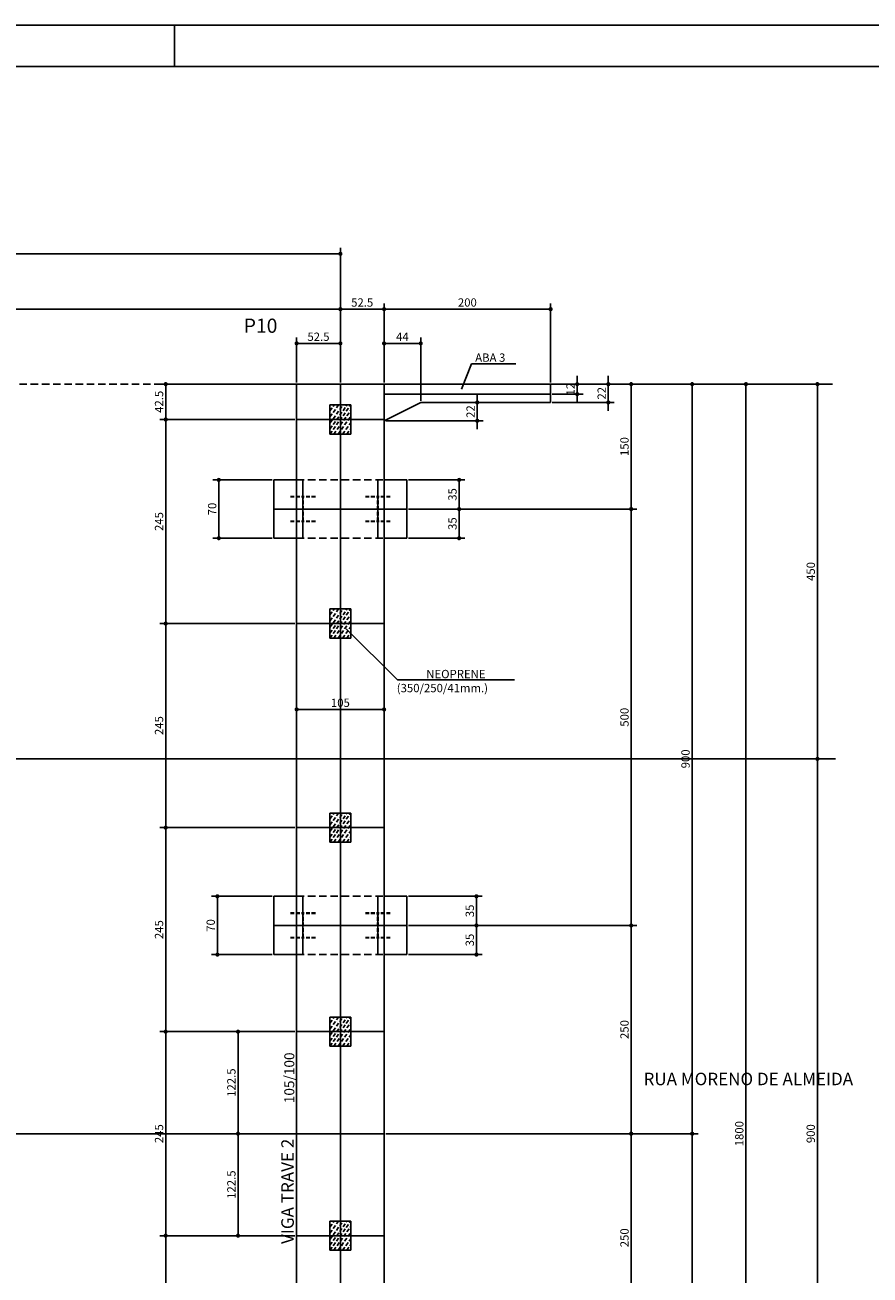
# Model space of a CAD drawing. Units: metres. Extents: x 2810 to 19016, y 0 to 2970.
# Drawn here: x 16061 to 17076, y 1469 to 2970 of the extents above; entities that cross this region are included whole.
import ezdxf

# ---------------------------------------------------------------- set-up
doc = ezdxf.new("R2010")
doc.units = ezdxf.units.M
doc.header["$LTSCALE"] = 18
doc.header["$MEASUREMENT"] = 0
doc.linetypes.add('DASHED', pattern=[0.75, 0.5, -0.25])
doc.linetypes.add('DASHED2', pattern=[0.375, 0.25, -0.125])
doc.layers.get('Defpoints').update_dxf_attribs({"color": 255})
for name, color, linetype in [('001', 113, 'Continuous'), ('01', 9, 'Continuous'), ('02', 161, 'Continuous'), ('03', 7, 'Continuous'), ('04', 32, 'Continuous'), ('BDIM', 12, 'Continuous'), ('FORMATO', 255, 'Continuous'), ('TEXTO', 2, 'Continuous')]:
    doc.layers.add(name, color=color, linetype=linetype)
doc.styles.add('ROMANS', font='romans.shx')
doc.styles.add('TITULO', font='ARIAL.TTF')
doc.dimstyles.new('COTA50', dxfattribs={"dimtxt": 10, "dimasz": 5, "dimexe": 7, "dimexo": 2, "dimgap": 3, "dimtad": 1, "dimdec": 1, "dimzin": 12, "dimdsep": 46, "dimtxsty": 'ROMANS', "dimblk1": 'DOT', "dimblk2": 'DOT', "dimsah": 1, "dimcen": 0, "dimdle": 7, "dimclrd": 12, "dimclre": 12, "dimclrt": 7, "dimadec": 1, "dimazin": 0, "dimtfac": 1, "dimtdec": 1, "dimtix": 1, "dimtmove": 2, "dimatfit": 3, "dimfxl": 0, "dimtolj": 1, "dimtzin": 12, "dimarcsym": 0})

# ---------------------------------------------------------------- blocks, each defined once
blk = doc.blocks.new('_DOT')
at = {"color": 12, "linetype": 'ByBlock'}
blk.add_line((-0.5, 0), (-1, 0), dxfattribs=at)
at = {"color": 12, "linetype": 'ByBlock', "const_width": 0.5}
blk.add_lwpolyline([(-0.25, 0, 1), (0.25, 0, 1)], format="xyb", close=True, dxfattribs=at)
blk = doc.blocks.new('*D14')
at = {"layer": 'BDIM', "color": 12, "linetype": 'Continuous', "lineweight": -2}
for p, q in [((15440.1, 2540.8), (15440.1, 2635.8)), ((15445.1, 2628.8), (16435.1, 2628.8)), ((16440.1, 2540.8), (16440.1, 2635.8))]:
    blk.add_line(p, q, dxfattribs=at)
at = {"layer": 'Defpoints', "color": 0, "linetype": 'Continuous'}
for p in [(16440.1, 2628.8), (15440.1, 2538.8), (16440.1, 2538.8)]:
    blk.add_point(p, dxfattribs=at)
at = {"layer": 'BDIM', "color": 12, "linetype": 'Continuous', "lineweight": -2, "xscale": 5, "yscale": 5, "zscale": 5, "rotation": 180}
blk.add_blockref('_DOT', (15440.1, 2628.8), dxfattribs=at)
at = {"layer": 'BDIM', "color": 12, "linetype": 'Continuous', "lineweight": -2, "xscale": 5, "yscale": 5, "zscale": 5}
blk.add_blockref('_DOT', (16440.1, 2628.8), dxfattribs=at)
at = {"layer": 'BDIM', "color": 7, "linetype": 'Continuous', "insert": (15940.1, 2636.8), "char_height": 10, "attachment_point": 5, "style": 'ROMANS'}
blk.add_mtext('\\A1;1000', dxfattribs=at)
blk = doc.blocks.new('*D15')
at = {"layer": 'BDIM', "color": 12, "linetype": 'Continuous', "lineweight": -2}
for p, q in [((14440.1, 2542.8), (14440.1, 2702.3)), ((16440.1, 2542.8), (16440.1, 2702.3)), ((14445.1, 2695.3), (16435.1, 2695.3))]:
    blk.add_line(p, q, dxfattribs=at)
at = {"layer": 'Defpoints', "color": 0, "linetype": 'Continuous'}
for p in [(16440.1, 2695.3), (14440.1, 2540.8), (16440.1, 2540.8)]:
    blk.add_point(p, dxfattribs=at)
at = {"layer": 'BDIM', "color": 12, "linetype": 'Continuous', "lineweight": -2, "xscale": 5, "yscale": 5, "zscale": 5, "rotation": 180}
blk.add_blockref('_DOT', (14440.1, 2695.3), dxfattribs=at)
at = {"layer": 'BDIM', "color": 12, "linetype": 'Continuous', "lineweight": -2, "xscale": 5, "yscale": 5, "zscale": 5}
blk.add_blockref('_DOT', (16440.1, 2695.3), dxfattribs=at)
at = {"layer": 'BDIM', "color": 7, "linetype": 'Continuous', "insert": (15440.1, 2703.3), "char_height": 10, "attachment_point": 5, "style": 'ROMANS'}
blk.add_mtext('\\A1;2000', dxfattribs=at)
blk = doc.blocks.new('*D19')
at = {"layer": 'BDIM', "color": 12, "linetype": 'Continuous', "lineweight": -2}
for p, q in [((16694.6, 2538.8), (16796.3, 2538.8)), ((16789.3, 2533.8), (16789.3, 2393.8)), ((16522.1, 2388.8), (16796.3, 2388.8))]:
    blk.add_line(p, q, dxfattribs=at)
at = {"layer": 'Defpoints', "color": 0, "linetype": 'Continuous'}
for p in [(16692.6, 2538.8), (16520.1, 2388.8), (16789.3, 2388.8)]:
    blk.add_point(p, dxfattribs=at)
at = {"layer": 'BDIM', "color": 12, "linetype": 'Continuous', "lineweight": -2, "xscale": 5, "yscale": 5, "zscale": 5}
for p, rotation in [((16789.3, 2538.8), 90), ((16789.3, 2388.8), 270)]:
    blk.add_blockref('_DOT', p, dxfattribs=dict(at, rotation=rotation))
at = {"layer": 'BDIM', "color": 7, "linetype": 'Continuous', "insert": (16781.3, 2463.8), "char_height": 10, "attachment_point": 5, "rotation": 90, "style": 'ROMANS'}
blk.add_mtext('\\A1;150', dxfattribs=at)
blk = doc.blocks.new('*D20')
at = {"layer": 'BDIM', "color": 12, "linetype": 'Continuous', "lineweight": -2}
for p, q in [((16522.1, 2388.8), (16796.3, 2388.8)), ((16789.3, 2383.8), (16789.3, 1893.8)), ((16522.1, 1888.8), (16796.3, 1888.8))]:
    blk.add_line(p, q, dxfattribs=at)
at = {"layer": 'Defpoints', "color": 0, "linetype": 'Continuous'}
for p in [(16520.1, 2388.8), (16520.1, 1888.8), (16789.3, 1888.8)]:
    blk.add_point(p, dxfattribs=at)
at = {"layer": 'BDIM', "color": 12, "linetype": 'Continuous', "lineweight": -2, "xscale": 5, "yscale": 5, "zscale": 5}
for p, rotation in [((16789.3, 2388.8), 90), ((16789.3, 1888.8), 270)]:
    blk.add_blockref('_DOT', p, dxfattribs=dict(at, rotation=rotation))
at = {"layer": 'BDIM', "color": 7, "linetype": 'Continuous', "insert": (16781.3, 2138.8), "char_height": 10, "attachment_point": 5, "rotation": 90, "style": 'ROMANS'}
blk.add_mtext('\\A1;500', dxfattribs=at)
blk = doc.blocks.new('*D21')
at = {"layer": 'BDIM', "color": 12, "linetype": 'Continuous', "lineweight": -2}
for p, q in [((16522.1, 1888.8), (16796.3, 1888.8)), ((16789.3, 1883.8), (16789.3, 1643.8)), ((16494.6, 1638.8), (16796.3, 1638.8))]:
    blk.add_line(p, q, dxfattribs=at)
at = {"layer": 'Defpoints', "color": 0, "linetype": 'Continuous'}
for p in [(16520.1, 1888.8), (16492.6, 1638.8), (16789.3, 1638.8)]:
    blk.add_point(p, dxfattribs=at)
at = {"layer": 'BDIM', "color": 12, "linetype": 'Continuous', "lineweight": -2, "xscale": 5, "yscale": 5, "zscale": 5}
for p, rotation in [((16789.3, 1888.8), 90), ((16789.3, 1638.8), 270)]:
    blk.add_blockref('_DOT', p, dxfattribs=dict(at, rotation=rotation))
at = {"layer": 'BDIM', "color": 7, "linetype": 'Continuous', "insert": (16781.3, 1763.8), "char_height": 10, "attachment_point": 5, "rotation": 90, "style": 'ROMANS'}
blk.add_mtext('\\A1;250', dxfattribs=at)
blk = doc.blocks.new('*D22')
at = {"layer": 'BDIM', "color": 12, "linetype": 'Continuous', "lineweight": -2}
for p, q in [((16494.6, 1638.8), (16796.3, 1638.8)), ((16789.3, 1633.8), (16789.3, 1393.8)), ((16522.1, 1388.8), (16796.3, 1388.8))]:
    blk.add_line(p, q, dxfattribs=at)
at = {"layer": 'Defpoints', "color": 0, "linetype": 'Continuous'}
for p in [(16492.6, 1638.8), (16520.1, 1388.8), (16789.3, 1388.8)]:
    blk.add_point(p, dxfattribs=at)
at = {"layer": 'BDIM', "color": 12, "linetype": 'Continuous', "lineweight": -2, "xscale": 5, "yscale": 5, "zscale": 5}
for p, rotation in [((16789.3, 1638.8), 90), ((16789.3, 1388.8), 270)]:
    blk.add_blockref('_DOT', p, dxfattribs=dict(at, rotation=rotation))
at = {"layer": 'BDIM', "color": 7, "linetype": 'Continuous', "insert": (16781.3, 1513.8), "char_height": 10, "attachment_point": 5, "rotation": 90, "style": 'ROMANS'}
blk.add_mtext('\\A1;250', dxfattribs=at)
blk = doc.blocks.new('*D64')
at = {"layer": 'BDIM', "color": 12, "linetype": 'Continuous', "lineweight": -2}
for p, q in [((16524.1, 2388.8), (16589.7, 2388.8)), ((16582.7, 2358.8), (16582.7, 2383.8)), ((16522.1, 2353.8), (16589.7, 2353.8))]:
    blk.add_line(p, q, dxfattribs=at)
at = {"layer": 'Defpoints', "color": 0, "linetype": 'Continuous'}
for p in [(16522.1, 2388.8), (16582.7, 2388.8), (16520.1, 2353.8)]:
    blk.add_point(p, dxfattribs=at)
at = {"layer": 'BDIM', "color": 12, "linetype": 'Continuous', "lineweight": -2, "xscale": 5, "yscale": 5, "zscale": 5}
for p, rotation in [((16582.7, 2388.8), 90), ((16582.7, 2353.8), 270)]:
    blk.add_blockref('_DOT', p, dxfattribs=dict(at, rotation=rotation))
at = {"layer": 'BDIM', "color": 7, "linetype": 'Continuous', "insert": (16574.7, 2371.3), "char_height": 10, "attachment_point": 5, "rotation": 90, "style": 'ROMANS'}
blk.add_mtext('\\A1;35', dxfattribs=at)
blk = doc.blocks.new('*D65')
at = {"layer": 'BDIM', "color": 12, "linetype": 'Continuous', "lineweight": -2}
for p, q in [((16522.1, 2423.8), (16589.7, 2423.8)), ((16582.7, 2393.8), (16582.7, 2418.8)), ((16524.1, 2388.8), (16589.7, 2388.8))]:
    blk.add_line(p, q, dxfattribs=at)
at = {"layer": 'Defpoints', "color": 0, "linetype": 'Continuous'}
for p in [(16520.1, 2423.8), (16582.7, 2423.8), (16522.1, 2388.8)]:
    blk.add_point(p, dxfattribs=at)
at = {"layer": 'BDIM', "color": 12, "linetype": 'Continuous', "lineweight": -2, "xscale": 5, "yscale": 5, "zscale": 5}
for p, rotation in [((16582.7, 2423.8), 90), ((16582.7, 2388.8), 270)]:
    blk.add_blockref('_DOT', p, dxfattribs=dict(at, rotation=rotation))
at = {"layer": 'BDIM', "color": 7, "linetype": 'Continuous', "insert": (16574.7, 2406.3), "char_height": 10, "attachment_point": 5, "rotation": 90, "style": 'ROMANS'}
blk.add_mtext('\\A1;35', dxfattribs=at)
blk = doc.blocks.new('*D66')
at = {"layer": 'BDIM', "color": 12, "linetype": 'Continuous', "lineweight": -2}
for p, q in [((16358.1, 2423.8), (16287.1, 2423.8)), ((16294.1, 2418.8), (16294.1, 2358.8)), ((16358.1, 2353.8), (16287.1, 2353.8))]:
    blk.add_line(p, q, dxfattribs=at)
at = {"layer": 'Defpoints', "color": 0, "linetype": 'Continuous'}
for p in [(16360.1, 2423.8), (16294.1, 2353.8), (16360.1, 2353.8)]:
    blk.add_point(p, dxfattribs=at)
at = {"layer": 'BDIM', "color": 12, "linetype": 'Continuous', "lineweight": -2, "xscale": 5, "yscale": 5, "zscale": 5}
for p, rotation in [((16294.1, 2423.8), 90), ((16294.1, 2353.8), 270)]:
    blk.add_blockref('_DOT', p, dxfattribs=dict(at, rotation=rotation))
at = {"layer": 'BDIM', "color": 7, "linetype": 'Continuous', "insert": (16286.1, 2388.8), "char_height": 10, "attachment_point": 5, "rotation": 90, "style": 'ROMANS'}
blk.add_mtext('\\A1;70', dxfattribs=at)
blk = doc.blocks.new('*D67')
at = {"layer": 'BDIM', "color": 12, "linetype": 'Continuous', "lineweight": -2}
for p, q in [((16524.1, 1888.8), (16610.5, 1888.8)), ((16603.5, 1858.8), (16603.5, 1883.8)), ((16522.1, 1853.8), (16610.5, 1853.8))]:
    blk.add_line(p, q, dxfattribs=at)
at = {"layer": 'Defpoints', "color": 0, "linetype": 'Continuous'}
for p in [(16522.1, 1888.8), (16603.5, 1888.8), (16520.1, 1853.8)]:
    blk.add_point(p, dxfattribs=at)
at = {"layer": 'BDIM', "color": 12, "linetype": 'Continuous', "lineweight": -2, "xscale": 5, "yscale": 5, "zscale": 5}
for p, rotation in [((16603.5, 1888.8), 90), ((16603.5, 1853.8), 270)]:
    blk.add_blockref('_DOT', p, dxfattribs=dict(at, rotation=rotation))
at = {"layer": 'BDIM', "color": 7, "linetype": 'Continuous', "insert": (16595.5, 1871.3), "char_height": 10, "attachment_point": 5, "rotation": 90, "style": 'ROMANS'}
blk.add_mtext('\\A1;35', dxfattribs=at)
blk = doc.blocks.new('*D68')
at = {"layer": 'BDIM', "color": 12, "linetype": 'Continuous', "lineweight": -2}
for p, q in [((16522.1, 1923.8), (16610.5, 1923.8)), ((16603.5, 1893.8), (16603.5, 1918.8)), ((16524.1, 1888.8), (16610.5, 1888.8))]:
    blk.add_line(p, q, dxfattribs=at)
at = {"layer": 'Defpoints', "color": 0, "linetype": 'Continuous'}
for p in [(16520.1, 1923.8), (16603.5, 1923.8), (16522.1, 1888.8)]:
    blk.add_point(p, dxfattribs=at)
at = {"layer": 'BDIM', "color": 12, "linetype": 'Continuous', "lineweight": -2, "xscale": 5, "yscale": 5, "zscale": 5}
for p, rotation in [((16603.5, 1923.8), 90), ((16603.5, 1888.8), 270)]:
    blk.add_blockref('_DOT', p, dxfattribs=dict(at, rotation=rotation))
at = {"layer": 'BDIM', "color": 7, "linetype": 'Continuous', "insert": (16595.5, 1906.3), "char_height": 10, "attachment_point": 5, "rotation": 90, "style": 'ROMANS'}
blk.add_mtext('\\A1;35', dxfattribs=at)
blk = doc.blocks.new('*D69')
at = {"layer": 'BDIM', "color": 12, "linetype": 'Continuous', "lineweight": -2}
for p, q in [((16358.1, 1923.8), (16285.4, 1923.8)), ((16292.4, 1918.8), (16292.4, 1858.8)), ((16358.1, 1853.8), (16285.4, 1853.8))]:
    blk.add_line(p, q, dxfattribs=at)
at = {"layer": 'Defpoints', "color": 0, "linetype": 'Continuous'}
for p in [(16360.1, 1923.8), (16292.4, 1853.8), (16360.1, 1853.8)]:
    blk.add_point(p, dxfattribs=at)
at = {"layer": 'BDIM', "color": 12, "linetype": 'Continuous', "lineweight": -2, "xscale": 5, "yscale": 5, "zscale": 5}
for p, rotation in [((16292.4, 1923.8), 90), ((16292.4, 1853.8), 270)]:
    blk.add_blockref('_DOT', p, dxfattribs=dict(at, rotation=rotation))
at = {"layer": 'BDIM', "color": 7, "linetype": 'Continuous', "insert": (16284.4, 1888.8), "char_height": 10, "attachment_point": 5, "rotation": 90, "style": 'ROMANS'}
blk.add_mtext('\\A1;70', dxfattribs=at)
blk = doc.blocks.new('*D76')
at = {"layer": 'BDIM', "color": 12, "linetype": 'Continuous', "lineweight": -2}
for p, q in [((16696.6, 2538.8), (16869.6, 2538.8)), ((16862.6, 2533.8), (16862.6, 1643.8)), ((16496.6, 1638.8), (16869.6, 1638.8))]:
    blk.add_line(p, q, dxfattribs=at)
at = {"layer": 'Defpoints', "color": 0, "linetype": 'Continuous'}
for p in [(16694.6, 2538.8), (16494.6, 1638.8), (16862.6, 1638.8)]:
    blk.add_point(p, dxfattribs=at)
at = {"layer": 'BDIM', "color": 12, "linetype": 'Continuous', "lineweight": -2, "xscale": 5, "yscale": 5, "zscale": 5}
for p, rotation in [((16862.6, 2538.8), 90), ((16862.6, 1638.8), 270)]:
    blk.add_blockref('_DOT', p, dxfattribs=dict(at, rotation=rotation))
at = {"layer": 'BDIM', "color": 7, "linetype": 'Continuous', "insert": (16854.6, 2088.8), "char_height": 10, "attachment_point": 5, "rotation": 90, "style": 'ROMANS'}
blk.add_mtext('\\A1;900', dxfattribs=at)
blk = doc.blocks.new('*D77')
at = {"layer": 'BDIM', "color": 12, "linetype": 'Continuous', "lineweight": -2}
for p, q in [((16496.6, 1638.8), (16869.6, 1638.8)), ((16862.6, 1633.8), (16862.6, 743.8)), ((16696.6, 738.8), (16869.6, 738.8))]:
    blk.add_line(p, q, dxfattribs=at)
at = {"layer": 'Defpoints', "color": 0, "linetype": 'Continuous'}
for p in [(16494.6, 1638.8), (16694.6, 738.8), (16862.6, 738.8)]:
    blk.add_point(p, dxfattribs=at)
at = {"layer": 'BDIM', "color": 12, "linetype": 'Continuous', "lineweight": -2, "xscale": 5, "yscale": 5, "zscale": 5}
for p, rotation in [((16862.6, 1638.8), 90), ((16862.6, 738.8), 270)]:
    blk.add_blockref('_DOT', p, dxfattribs=dict(at, rotation=rotation))
at = {"layer": 'BDIM', "color": 7, "linetype": 'Continuous', "insert": (16854.6, 1188.8), "char_height": 10, "attachment_point": 5, "rotation": 90, "style": 'ROMANS'}
blk.add_mtext('\\A1;900', dxfattribs=at)
blk = doc.blocks.new('*D78')
at = {"layer": 'BDIM', "color": 12, "linetype": 'Continuous', "lineweight": -2}
for p, q in [((16871.6, 2538.8), (16934.2, 2538.8)), ((16927.2, 2533.8), (16927.2, 743.8)), ((16871.6, 738.8), (16934.2, 738.8))]:
    blk.add_line(p, q, dxfattribs=at)
at = {"layer": 'Defpoints', "color": 0, "linetype": 'Continuous'}
for p in [(16869.6, 2538.8), (16869.6, 738.8), (16927.2, 738.8)]:
    blk.add_point(p, dxfattribs=at)
at = {"layer": 'BDIM', "color": 12, "linetype": 'Continuous', "lineweight": -2, "xscale": 5, "yscale": 5, "zscale": 5}
for p, rotation in [((16927.2, 2538.8), 90), ((16927.2, 738.8), 270)]:
    blk.add_blockref('_DOT', p, dxfattribs=dict(at, rotation=rotation))
at = {"layer": 'BDIM', "color": 7, "linetype": 'Continuous', "insert": (16919.2, 1638.8), "char_height": 10, "attachment_point": 5, "rotation": 90, "style": 'ROMANS'}
blk.add_mtext('\\A1;1800', dxfattribs=at)
blk = doc.blocks.new('*D79')
at = {"layer": 'BDIM', "color": 12, "linetype": 'Continuous', "lineweight": -2}
for p, q in [((17029, 2538.8), (17006, 2538.8)), ((17013, 2533.8), (17013, 2093.8)), ((17032.6, 2088.8), (17006, 2088.8))]:
    blk.add_line(p, q, dxfattribs=at)
at = {"layer": 'Defpoints', "color": 0, "linetype": 'Continuous'}
for p in [(17031, 2538.8), (17013, 2088.8), (17034.6, 2088.8)]:
    blk.add_point(p, dxfattribs=at)
at = {"layer": 'BDIM', "color": 12, "linetype": 'Continuous', "lineweight": -2, "xscale": 5, "yscale": 5, "zscale": 5}
for p, rotation in [((17013, 2538.8), 90), ((17013, 2088.8), 270)]:
    blk.add_blockref('_DOT', p, dxfattribs=dict(at, rotation=rotation))
at = {"layer": 'BDIM', "color": 7, "linetype": 'Continuous', "insert": (17005, 2313.8), "char_height": 10, "attachment_point": 5, "rotation": 90, "style": 'ROMANS'}
blk.add_mtext('\\A1;450', dxfattribs=at)
blk = doc.blocks.new('*D80')
at = {"layer": 'BDIM', "color": 12, "linetype": 'Continuous', "lineweight": -2}
for p, q in [((17032.6, 2088.8), (17006, 2088.8)), ((17013, 2083.8), (17013, 1193.8)), ((17032.6, 1188.8), (17006, 1188.8))]:
    blk.add_line(p, q, dxfattribs=at)
at = {"layer": 'Defpoints', "color": 0, "linetype": 'Continuous'}
for p in [(17034.6, 2088.8), (17013, 1188.8), (17034.6, 1188.8)]:
    blk.add_point(p, dxfattribs=at)
at = {"layer": 'BDIM', "color": 12, "linetype": 'Continuous', "lineweight": -2, "xscale": 5, "yscale": 5, "zscale": 5}
for p, rotation in [((17013, 2088.8), 90), ((17013, 1188.8), 270)]:
    blk.add_blockref('_DOT', p, dxfattribs=dict(at, rotation=rotation))
at = {"layer": 'BDIM', "color": 7, "linetype": 'Continuous', "insert": (17005, 1638.8), "char_height": 10, "attachment_point": 5, "rotation": 90, "style": 'ROMANS'}
blk.add_mtext('\\A1;900', dxfattribs=at)
blk = doc.blocks.new('*D82')
at = {"layer": 'BDIM', "color": 12, "linetype": 'Continuous', "lineweight": -2}
for p, q in [((16492.6, 2540.8), (16492.6, 2635.8)), ((16687.6, 2628.8), (16497.6, 2628.8)), ((16692.6, 2540.8), (16692.6, 2635.8))]:
    blk.add_line(p, q, dxfattribs=at)
at = {"layer": 'Defpoints', "color": 0, "linetype": 'Continuous'}
for p in [(16492.6, 2628.8), (16492.6, 2538.8), (16692.6, 2538.8)]:
    blk.add_point(p, dxfattribs=at)
at = {"layer": 'BDIM', "color": 12, "linetype": 'Continuous', "lineweight": -2, "xscale": 5, "yscale": 5, "zscale": 5, "rotation": 180}
blk.add_blockref('_DOT', (16492.6, 2628.8), dxfattribs=at)
at = {"layer": 'BDIM', "color": 12, "linetype": 'Continuous', "lineweight": -2, "xscale": 5, "yscale": 5, "zscale": 5}
blk.add_blockref('_DOT', (16692.6, 2628.8), dxfattribs=at)
at = {"layer": 'BDIM', "color": 7, "linetype": 'Continuous', "insert": (16592.6, 2636.8), "char_height": 10, "attachment_point": 5, "style": 'ROMANS'}
blk.add_mtext('\\A1;200', dxfattribs=at)
blk = doc.blocks.new('*D83')
at = {"layer": 'BDIM', "color": 12, "linetype": 'Continuous', "lineweight": -2}
for p, q in [((16440.1, 2540.8), (16440.1, 2635.8)), ((16487.6, 2628.8), (16445.1, 2628.8)), ((16492.6, 2540.8), (16492.6, 2635.8))]:
    blk.add_line(p, q, dxfattribs=at)
at = {"layer": 'Defpoints', "color": 0, "linetype": 'Continuous'}
for p in [(16440.1, 2628.8), (16440.1, 2538.8), (16492.6, 2538.8)]:
    blk.add_point(p, dxfattribs=at)
at = {"layer": 'BDIM', "color": 12, "linetype": 'Continuous', "lineweight": -2, "xscale": 5, "yscale": 5, "zscale": 5, "rotation": 180}
blk.add_blockref('_DOT', (16440.1, 2628.8), dxfattribs=at)
at = {"layer": 'BDIM', "color": 12, "linetype": 'Continuous', "lineweight": -2, "xscale": 5, "yscale": 5, "zscale": 5}
blk.add_blockref('_DOT', (16492.6, 2628.8), dxfattribs=at)
at = {"layer": 'BDIM', "color": 7, "linetype": 'Continuous', "insert": (16466.3, 2636.8), "char_height": 10, "attachment_point": 5, "style": 'ROMANS'}
blk.add_mtext('\\A1;52.5', dxfattribs=at)
blk = doc.blocks.new('*D84')
at = {"layer": 'BDIM', "color": 12, "linetype": 'Continuous', "lineweight": -2}
for p, q in [((16387.6, 2540.8), (16387.6, 2594.7)), ((16392.6, 2587.7), (16435.1, 2587.7)), ((16440.1, 2544.8), (16440.1, 2594.7))]:
    blk.add_line(p, q, dxfattribs=at)
at = {"layer": 'Defpoints', "color": 0, "linetype": 'Continuous'}
for p in [(16440.1, 2587.7), (16387.6, 2538.8), (16440.1, 2542.8)]:
    blk.add_point(p, dxfattribs=at)
at = {"layer": 'BDIM', "color": 12, "linetype": 'Continuous', "lineweight": -2, "xscale": 5, "yscale": 5, "zscale": 5, "rotation": 180}
blk.add_blockref('_DOT', (16387.6, 2587.7), dxfattribs=at)
at = {"layer": 'BDIM', "color": 12, "linetype": 'Continuous', "lineweight": -2, "xscale": 5, "yscale": 5, "zscale": 5}
blk.add_blockref('_DOT', (16440.1, 2587.7), dxfattribs=at)
at = {"layer": 'BDIM', "color": 7, "linetype": 'Continuous', "insert": (16413.8, 2595.7), "char_height": 10, "attachment_point": 5, "style": 'ROMANS'}
blk.add_mtext('\\A1;52.5', dxfattribs=at)
blk = doc.blocks.new('*D95')
at = {"layer": 'BDIM', "color": 12, "linetype": 'Continuous', "lineweight": -2}
for p, q in [((16694.6, 2538.8), (16731.5, 2538.8)), ((16724.5, 2543.8), (16724.5, 2548.8)), ((16724.5, 2538.8), (16724.5, 2526.8)), ((16694.6, 2526.8), (16731.5, 2526.8)), ((16724.5, 2521.8), (16724.5, 2516.8))]:
    blk.add_line(p, q, dxfattribs=at)
at = {"layer": 'Defpoints', "color": 0, "linetype": 'Continuous'}
for p in [(16692.6, 2538.8), (16692.6, 2526.8), (16724.5, 2526.8)]:
    blk.add_point(p, dxfattribs=at)
at = {"layer": 'BDIM', "color": 12, "linetype": 'Continuous', "lineweight": -2, "xscale": 5, "yscale": 5, "zscale": 5}
for p, rotation in [((16724.5, 2538.8), 270), ((16724.5, 2526.8), 90)]:
    blk.add_blockref('_DOT', p, dxfattribs=dict(at, rotation=rotation))
at = {"layer": 'BDIM', "color": 7, "linetype": 'Continuous', "insert": (16716.5, 2532.8), "char_height": 10, "attachment_point": 5, "rotation": 90, "style": 'ROMANS'}
blk.add_mtext('\\A1;12', dxfattribs=at)
blk = doc.blocks.new('*D96')
at = {"layer": 'BDIM', "color": 12, "linetype": 'Continuous', "lineweight": -2}
for p, q in [((16694.6, 2538.8), (16768.9, 2538.8)), ((16761.9, 2543.8), (16761.9, 2548.8)), ((16761.9, 2516.8), (16761.9, 2538.8)), ((16694.6, 2516.8), (16768.9, 2516.8)), ((16761.9, 2511.8), (16761.9, 2506.8))]:
    blk.add_line(p, q, dxfattribs=at)
at = {"layer": 'Defpoints', "color": 0, "linetype": 'Continuous'}
for p in [(16692.6, 2538.8), (16761.9, 2538.8), (16692.6, 2516.8)]:
    blk.add_point(p, dxfattribs=at)
at = {"layer": 'BDIM', "color": 12, "linetype": 'Continuous', "lineweight": -2, "xscale": 5, "yscale": 5, "zscale": 5}
for p, rotation in [((16761.9, 2538.8), 270), ((16761.9, 2516.8), 90)]:
    blk.add_blockref('_DOT', p, dxfattribs=dict(at, rotation=rotation))
at = {"layer": 'BDIM', "color": 7, "linetype": 'Continuous', "insert": (16753.9, 2527.8), "char_height": 10, "attachment_point": 5, "rotation": 90, "style": 'ROMANS'}
blk.add_mtext('\\A1;22', dxfattribs=at)
blk = doc.blocks.new('*D97')
at = {"layer": 'BDIM', "color": 12, "linetype": 'Continuous', "lineweight": -2}
for p, q in [((16604.5, 2521.8), (16604.5, 2526.8)), ((16538.6, 2516.8), (16611.5, 2516.8)), ((16604.5, 2494.8), (16604.5, 2516.8)), ((16494.6, 2494.8), (16611.5, 2494.8)), ((16604.5, 2489.8), (16604.5, 2484.8))]:
    blk.add_line(p, q, dxfattribs=at)
at = {"layer": 'Defpoints', "color": 0, "linetype": 'Continuous'}
for p in [(16536.6, 2516.8), (16604.5, 2516.8), (16492.6, 2494.8)]:
    blk.add_point(p, dxfattribs=at)
at = {"layer": 'BDIM', "color": 12, "linetype": 'Continuous', "lineweight": -2, "xscale": 5, "yscale": 5, "zscale": 5}
for p, rotation in [((16604.5, 2516.8), 270), ((16604.5, 2494.8), 90)]:
    blk.add_blockref('_DOT', p, dxfattribs=dict(at, rotation=rotation))
at = {"layer": 'BDIM', "color": 7, "linetype": 'Continuous', "insert": (16596.5, 2505.8), "char_height": 10, "attachment_point": 5, "rotation": 90, "style": 'ROMANS'}
blk.add_mtext('\\A1;22', dxfattribs=at)
blk = doc.blocks.new('*D98')
at = {"layer": 'BDIM', "color": 12, "linetype": 'Continuous', "lineweight": -2}
for p, q in [((16492.6, 2540.8), (16492.6, 2594.7)), ((16531.6, 2587.7), (16497.6, 2587.7)), ((16536.6, 2518.8), (16536.6, 2594.7))]:
    blk.add_line(p, q, dxfattribs=at)
at = {"layer": 'Defpoints', "color": 0, "linetype": 'Continuous'}
for p in [(16492.6, 2587.7), (16492.6, 2538.8), (16536.6, 2516.8)]:
    blk.add_point(p, dxfattribs=at)
at = {"layer": 'BDIM', "color": 12, "linetype": 'Continuous', "lineweight": -2, "xscale": 5, "yscale": 5, "zscale": 5, "rotation": 180}
blk.add_blockref('_DOT', (16492.6, 2587.7), dxfattribs=at)
at = {"layer": 'BDIM', "color": 12, "linetype": 'Continuous', "lineweight": -2, "xscale": 5, "yscale": 5, "zscale": 5}
blk.add_blockref('_DOT', (16536.6, 2587.7), dxfattribs=at)
at = {"layer": 'BDIM', "color": 7, "linetype": 'Continuous', "insert": (16514.6, 2595.7), "char_height": 10, "attachment_point": 5, "style": 'ROMANS'}
blk.add_mtext('\\A1;44', dxfattribs=at)
blk = doc.blocks.new('*D107')
at = {"layer": 'BDIM', "color": 12, "linetype": 'Continuous', "lineweight": -2}
for p, q in [((16387.6, 2168.3), (16387.6, 2141.2)), ((16492.6, 2168.3), (16492.6, 2141.2)), ((16392.6, 2148.2), (16487.6, 2148.2))]:
    blk.add_line(p, q, dxfattribs=at)
at = {"layer": 'Defpoints', "color": 0, "linetype": 'Continuous'}
for p in [(16387.6, 2170.3), (16492.6, 2170.3), (16492.6, 2148.2)]:
    blk.add_point(p, dxfattribs=at)
at = {"layer": 'BDIM', "color": 12, "linetype": 'Continuous', "lineweight": -2, "xscale": 5, "yscale": 5, "zscale": 5, "rotation": 180}
blk.add_blockref('_DOT', (16387.6, 2148.2), dxfattribs=at)
at = {"layer": 'BDIM', "color": 12, "linetype": 'Continuous', "lineweight": -2, "xscale": 5, "yscale": 5, "zscale": 5}
blk.add_blockref('_DOT', (16492.6, 2148.2), dxfattribs=at)
at = {"layer": 'BDIM', "color": 7, "linetype": 'Continuous', "insert": (16440.1, 2156.2), "char_height": 10, "attachment_point": 5, "style": 'ROMANS'}
blk.add_mtext('\\A1;105', dxfattribs=at)
blk = doc.blocks.new('*D129')
at = {"layer": 'BDIM', "color": 12, "linetype": 'Continuous', "lineweight": -2}
for p, q in [((16385.6, 2538.8), (16223.3, 2538.8)), ((16230.3, 2533.8), (16230.3, 2501.3)), ((16385.6, 2496.3), (16223.3, 2496.3))]:
    blk.add_line(p, q, dxfattribs=at)
at = {"layer": 'Defpoints', "color": 0, "linetype": 'Continuous'}
for p in [(16387.6, 2538.8), (16230.3, 2496.3), (16387.6, 2496.3)]:
    blk.add_point(p, dxfattribs=at)
at = {"layer": 'BDIM', "color": 12, "linetype": 'Continuous', "lineweight": -2, "xscale": 5, "yscale": 5, "zscale": 5}
for p, rotation in [((16230.3, 2538.8), 90), ((16230.3, 2496.3), 270)]:
    blk.add_blockref('_DOT', p, dxfattribs=dict(at, rotation=rotation))
at = {"layer": 'BDIM', "color": 7, "linetype": 'Continuous', "insert": (16222.3, 2517.6), "char_height": 10, "attachment_point": 5, "rotation": 90, "style": 'ROMANS'}
blk.add_mtext('\\A1;42.5', dxfattribs=at)
blk = doc.blocks.new('*D130')
at = {"layer": 'BDIM', "color": 12, "linetype": 'Continuous', "lineweight": -2}
for p, q in [((16385.6, 2496.3), (16223.3, 2496.3)), ((16230.3, 2491.3), (16230.3, 2256.3)), ((16385.6, 2251.3), (16223.3, 2251.3))]:
    blk.add_line(p, q, dxfattribs=at)
at = {"layer": 'Defpoints', "color": 0, "linetype": 'Continuous'}
for p in [(16387.6, 2496.3), (16230.3, 2251.3), (16387.6, 2251.3)]:
    blk.add_point(p, dxfattribs=at)
at = {"layer": 'BDIM', "color": 12, "linetype": 'Continuous', "lineweight": -2, "xscale": 5, "yscale": 5, "zscale": 5}
for p, rotation in [((16230.3, 2496.3), 90), ((16230.3, 2251.3), 270)]:
    blk.add_blockref('_DOT', p, dxfattribs=dict(at, rotation=rotation))
at = {"layer": 'BDIM', "color": 7, "linetype": 'Continuous', "insert": (16222.3, 2373.8), "char_height": 10, "attachment_point": 5, "rotation": 90, "style": 'ROMANS'}
blk.add_mtext('\\A1;245', dxfattribs=at)
blk = doc.blocks.new('*D120')
at = {"layer": 'BDIM', "color": 12, "linetype": 'Continuous', "lineweight": -2}
for p, q in [((16385.6, 2251.3), (16223.3, 2251.3)), ((16230.3, 2246.3), (16230.3, 2011.3)), ((16385.6, 2006.3), (16223.3, 2006.3))]:
    blk.add_line(p, q, dxfattribs=at)
at = {"layer": 'Defpoints', "color": 0, "linetype": 'Continuous'}
for p in [(16387.6, 2251.3), (16230.3, 2006.3), (16387.6, 2006.3)]:
    blk.add_point(p, dxfattribs=at)
at = {"layer": 'BDIM', "color": 12, "linetype": 'Continuous', "lineweight": -2, "xscale": 5, "yscale": 5, "zscale": 5}
for p, rotation in [((16230.3, 2251.3), 90), ((16230.3, 2006.3), 270)]:
    blk.add_blockref('_DOT', p, dxfattribs=dict(at, rotation=rotation))
at = {"layer": 'BDIM', "color": 7, "linetype": 'Continuous', "insert": (16222.3, 2128.8), "char_height": 10, "attachment_point": 5, "rotation": 90, "style": 'ROMANS'}
blk.add_mtext('\\A1;245', dxfattribs=at)
blk = doc.blocks.new('*D121')
at = {"layer": 'BDIM', "color": 12, "linetype": 'Continuous', "lineweight": -2}
for p, q in [((16385.6, 2006.3), (16223.3, 2006.3)), ((16230.3, 2001.3), (16230.3, 1766.3)), ((16385.6, 1761.3), (16223.3, 1761.3))]:
    blk.add_line(p, q, dxfattribs=at)
at = {"layer": 'Defpoints', "color": 0, "linetype": 'Continuous'}
for p in [(16387.6, 2006.3), (16230.3, 1761.3), (16387.6, 1761.3)]:
    blk.add_point(p, dxfattribs=at)
at = {"layer": 'BDIM', "color": 12, "linetype": 'Continuous', "lineweight": -2, "xscale": 5, "yscale": 5, "zscale": 5}
for p, rotation in [((16230.3, 2006.3), 90), ((16230.3, 1761.3), 270)]:
    blk.add_blockref('_DOT', p, dxfattribs=dict(at, rotation=rotation))
at = {"layer": 'BDIM', "color": 7, "linetype": 'Continuous', "insert": (16222.3, 1883.8), "char_height": 10, "attachment_point": 5, "rotation": 90, "style": 'ROMANS'}
blk.add_mtext('\\A1;245', dxfattribs=at)
blk = doc.blocks.new('*D122')
at = {"layer": 'BDIM', "color": 12, "linetype": 'Continuous', "lineweight": -2}
for p, q in [((16385.6, 1761.3), (16223.3, 1761.3)), ((16230.3, 1756.3), (16230.3, 1521.3)), ((16385.6, 1516.3), (16223.3, 1516.3))]:
    blk.add_line(p, q, dxfattribs=at)
at = {"layer": 'Defpoints', "color": 0, "linetype": 'Continuous'}
for p in [(16387.6, 1761.3), (16230.3, 1516.3), (16387.6, 1516.3)]:
    blk.add_point(p, dxfattribs=at)
at = {"layer": 'BDIM', "color": 12, "linetype": 'Continuous', "lineweight": -2, "xscale": 5, "yscale": 5, "zscale": 5}
for p, rotation in [((16230.3, 1761.3), 90), ((16230.3, 1516.3), 270)]:
    blk.add_blockref('_DOT', p, dxfattribs=dict(at, rotation=rotation))
at = {"layer": 'BDIM', "color": 7, "linetype": 'Continuous', "insert": (16222.3, 1638.8), "char_height": 10, "attachment_point": 5, "rotation": 90, "style": 'ROMANS'}
blk.add_mtext('\\A1;245', dxfattribs=at)
blk = doc.blocks.new('*D123')
at = {"layer": 'BDIM', "color": 12, "linetype": 'Continuous', "lineweight": -2}
for p, q in [((16385.6, 1516.3), (16223.3, 1516.3)), ((16230.3, 1511.3), (16230.3, 1276.3)), ((16385.6, 1271.3), (16223.3, 1271.3))]:
    blk.add_line(p, q, dxfattribs=at)
at = {"layer": 'Defpoints', "color": 0, "linetype": 'Continuous'}
for p in [(16387.6, 1516.3), (16230.3, 1271.3), (16387.6, 1271.3)]:
    blk.add_point(p, dxfattribs=at)
at = {"layer": 'BDIM', "color": 12, "linetype": 'Continuous', "lineweight": -2, "xscale": 5, "yscale": 5, "zscale": 5}
for p, rotation in [((16230.3, 1516.3), 90), ((16230.3, 1271.3), 270)]:
    blk.add_blockref('_DOT', p, dxfattribs=dict(at, rotation=rotation))
at = {"layer": 'BDIM', "color": 7, "linetype": 'Continuous', "insert": (16222.3, 1393.8), "char_height": 10, "attachment_point": 5, "rotation": 90, "style": 'ROMANS'}
blk.add_mtext('\\A1;245', dxfattribs=at)
blk = doc.blocks.new('*D127')
at = {"layer": 'BDIM', "color": 12, "linetype": 'Continuous', "lineweight": -2}
for p, q in [((16383.6, 1761.3), (16310.2, 1761.3)), ((16317.2, 1756.3), (16317.2, 1643.8)), ((16385.6, 1638.8), (16310.2, 1638.8))]:
    blk.add_line(p, q, dxfattribs=at)
at = {"layer": 'Defpoints', "color": 0, "linetype": 'Continuous'}
for p in [(16385.6, 1761.3), (16317.2, 1638.8), (16387.6, 1638.8)]:
    blk.add_point(p, dxfattribs=at)
at = {"layer": 'BDIM', "color": 12, "linetype": 'Continuous', "lineweight": -2, "xscale": 5, "yscale": 5, "zscale": 5}
for p, rotation in [((16317.2, 1761.3), 90), ((16317.2, 1638.8), 270)]:
    blk.add_blockref('_DOT', p, dxfattribs=dict(at, rotation=rotation))
at = {"layer": 'BDIM', "color": 7, "linetype": 'Continuous', "insert": (16309.2, 1700.1), "char_height": 10, "attachment_point": 5, "rotation": 90, "style": 'ROMANS'}
blk.add_mtext('\\A1;122.5', dxfattribs=at)
blk = doc.blocks.new('*D128')
at = {"layer": 'BDIM', "color": 12, "linetype": 'Continuous', "lineweight": -2}
for p, q in [((16385.6, 1638.8), (16310.2, 1638.8)), ((16317.2, 1633.8), (16317.2, 1521.3)), ((16383.6, 1516.3), (16310.2, 1516.3))]:
    blk.add_line(p, q, dxfattribs=at)
at = {"layer": 'Defpoints', "color": 0, "linetype": 'Continuous'}
for p in [(16387.6, 1638.8), (16317.2, 1516.3), (16385.6, 1516.3)]:
    blk.add_point(p, dxfattribs=at)
at = {"layer": 'BDIM', "color": 12, "linetype": 'Continuous', "lineweight": -2, "xscale": 5, "yscale": 5, "zscale": 5}
for p, rotation in [((16317.2, 1638.8), 90), ((16317.2, 1516.3), 270)]:
    blk.add_blockref('_DOT', p, dxfattribs=dict(at, rotation=rotation))
at = {"layer": 'BDIM', "color": 7, "linetype": 'Continuous', "insert": (16309.2, 1577.6), "char_height": 10, "attachment_point": 5, "rotation": 90, "style": 'ROMANS'}
blk.add_mtext('\\A1;122.5', dxfattribs=at)

msp = doc.modelspace()

# ---------------------------------------------------------------- linework, layer by layer
at = {"layer": '001', "linetype": 'Continuous'}
for p, q in [((16597.49, 2563.07), (16585.58, 2532.77)), ((16650.64, 2563.07), (16597.49, 2563.07)), ((16440.08, 2538.8), (16440.08, 738.8)), ((16492.58, 2496.3), (16387.58, 2496.3)), ((16395.08, 2423.8), (16395.08, 2353.8)), ((16485.08, 2423.8), (16485.08, 2353.8)), ((16520.08, 2388.8), (16360.08, 2388.8)), ((16492.58, 2251.3), (16387.58, 2251.3)), ((16447.02, 2244.85), (16508.54, 2183.65)), ((16508.54, 2183.65), (16649.39, 2183.65)), ((16492.58, 2006.3), (16387.58, 2006.3)), ((16395.08, 1923.8), (16395.08, 1853.8)), ((16485.08, 1923.8), (16485.08, 1853.8)), ((16520.08, 1888.8), (16360.08, 1888.8)), ((16492.58, 1761.3), (16387.58, 1761.3)), ((16492.58, 1516.3), (16387.58, 1516.3))]:
    msp.add_line(p, q, dxfattribs=at)
at = {"layer": '001', "linetype": 'DASHED2'}
for p, q in [((16427.58, 2478.8), (16452.58, 2513.8)), ((16427.58, 2484.9), (16448.23, 2513.8)), ((16427.58, 2491.75), (16443.33, 2513.8)), ((16427.58, 2499.37), (16437.89, 2513.8)), ((16427.58, 2506.61), (16432.73, 2513.8)), ((16432.21, 2478.8), (16452.58, 2507.33)), ((16437.38, 2478.8), (16452.58, 2500.09)), ((16442.82, 2478.8), (16452.58, 2492.48)), ((16447.72, 2478.8), (16452.58, 2485.62)), ((16427.58, 2233.8), (16452.58, 2268.8)), ((16427.58, 2239.9), (16448.23, 2268.8)), ((16427.58, 2246.75), (16443.33, 2268.8)), ((16427.58, 2254.37), (16437.89, 2268.8)), ((16427.58, 2261.61), (16432.73, 2268.8)), ((16432.21, 2233.8), (16452.58, 2262.33)), ((16437.38, 2233.8), (16452.58, 2255.09)), ((16442.82, 2233.8), (16452.58, 2247.48)), ((16447.72, 2233.8), (16452.58, 2240.62)), ((16427.58, 1988.8), (16452.58, 2023.8)), ((16427.58, 1994.9), (16448.23, 2023.8)), ((16427.58, 2001.75), (16443.33, 2023.8)), ((16427.58, 2009.37), (16437.89, 2023.8)), ((16427.58, 2016.61), (16432.73, 2023.8)), ((16432.21, 1988.8), (16452.58, 2017.33)), ((16437.38, 1988.8), (16452.58, 2010.09)), ((16442.82, 1988.8), (16452.58, 2002.48)), ((16447.72, 1988.8), (16452.58, 1995.62)), ((16427.58, 1743.8), (16452.58, 1778.8)), ((16427.58, 1749.9), (16448.23, 1778.8)), ((16427.58, 1756.75), (16443.33, 1778.8)), ((16427.58, 1764.37), (16437.89, 1778.8)), ((16427.58, 1771.61), (16432.73, 1778.8)), ((16432.21, 1743.8), (16452.58, 1772.33)), ((16437.38, 1743.8), (16452.58, 1765.09)), ((16442.82, 1743.8), (16452.58, 1757.48)), ((16447.72, 1743.8), (16452.58, 1750.62)), ((16427.58, 1498.8), (16452.58, 1533.8)), ((16427.58, 1504.9), (16448.23, 1533.8)), ((16427.58, 1511.75), (16443.33, 1533.8)), ((16427.58, 1519.37), (16437.89, 1533.8)), ((16427.58, 1526.61), (16432.73, 1533.8)), ((16432.21, 1498.8), (16452.58, 1527.33)), ((16437.38, 1498.8), (16452.58, 1520.09)), ((16442.82, 1498.8), (16452.58, 1512.48)), ((16447.72, 1498.8), (16452.58, 1505.62))]:
    msp.add_line(p, q, dxfattribs=at)
at = {"layer": '01', "linetype": 'DASHED'}
for p, q in [((16387.58, 2538.8), (15440.08, 2538.8)), ((16387.58, 2423.8), (16492.58, 2423.8)), ((16387.58, 2353.8), (16492.58, 2353.8)), ((16387.58, 1923.8), (16492.58, 1923.8)), ((16387.58, 1853.8), (16492.58, 1853.8))]:
    msp.add_line(p, q, dxfattribs=at)
at = {"layer": '01', "linetype": 'Continuous'}
for p, q in [((16427.58, 2513.8), (16427.58, 2478.8)), ((16427.58, 2513.8), (16452.58, 2513.8)), ((16452.58, 2513.8), (16452.58, 2478.8)), ((16427.58, 2478.8), (16452.58, 2478.8)), ((16427.58, 2268.8), (16427.58, 2233.8)), ((16427.58, 2268.8), (16452.58, 2268.8)), ((16452.58, 2268.8), (16452.58, 2233.8)), ((16427.58, 2233.8), (16452.58, 2233.8)), ((16427.58, 2023.8), (16427.58, 1988.8)), ((16427.58, 2023.8), (16452.58, 2023.8)), ((16452.58, 2023.8), (16452.58, 1988.8)), ((16427.58, 1988.8), (16452.58, 1988.8)), ((16427.58, 1778.8), (16427.58, 1743.8)), ((16427.58, 1778.8), (16452.58, 1778.8)), ((16452.58, 1778.8), (16452.58, 1743.8)), ((16427.58, 1743.8), (16452.58, 1743.8)), ((16492.58, 1638.8), (15440.08, 1638.8)), ((16427.58, 1533.8), (16427.58, 1498.8)), ((16427.58, 1533.8), (16452.58, 1533.8)), ((16452.58, 1533.8), (16452.58, 1498.8)), ((16427.58, 1498.8), (16452.58, 1498.8))]:
    msp.add_line(p, q, dxfattribs=at)
at = {"layer": '02', "linetype": 'DASHED2'}
for p, q in [((16380.08, 2403.8), (16395.08, 2403.8)), ((16380.08, 2403.3), (16394.83, 2403.3)), ((16394.83, 2374.3), (16394.83, 2403.3)), ((16410.08, 2403.8), (16395.08, 2403.8)), ((16395.33, 2374.3), (16395.33, 2403.3)), ((16410.08, 2403.3), (16395.33, 2403.3)), ((16470.08, 2403.8), (16485.08, 2403.8)), ((16470.08, 2403.3), (16484.83, 2403.3)), ((16484.83, 2374.3), (16484.83, 2403.3)), ((16500.08, 2403.8), (16485.08, 2403.8)), ((16485.33, 2374.3), (16485.33, 2403.3)), ((16500.08, 2403.3), (16485.33, 2403.3)), ((16380.08, 2374.3), (16394.83, 2374.3)), ((16380.08, 2373.8), (16395.08, 2373.8)), ((16410.08, 2373.8), (16395.08, 2373.8)), ((16410.08, 2374.3), (16395.33, 2374.3)), ((16470.08, 2374.3), (16484.83, 2374.3)), ((16470.08, 2373.8), (16485.08, 2373.8)), ((16500.08, 2373.8), (16485.08, 2373.8)), ((16500.08, 2374.3), (16485.33, 2374.3)), ((16380.08, 1903.8), (16395.08, 1903.8)), ((16380.08, 1903.3), (16394.83, 1903.3)), ((16394.83, 1874.3), (16394.83, 1903.3)), ((16410.08, 1903.8), (16395.08, 1903.8)), ((16395.33, 1874.3), (16395.33, 1903.3)), ((16410.08, 1903.3), (16395.33, 1903.3)), ((16470.08, 1903.8), (16485.08, 1903.8)), ((16470.08, 1903.3), (16484.83, 1903.3)), ((16484.83, 1874.3), (16484.83, 1903.3)), ((16500.08, 1903.8), (16485.08, 1903.8)), ((16485.33, 1874.3), (16485.33, 1903.3)), ((16500.08, 1903.3), (16485.33, 1903.3)), ((16380.08, 1874.3), (16394.83, 1874.3)), ((16380.08, 1873.8), (16395.08, 1873.8)), ((16410.08, 1873.8), (16395.08, 1873.8)), ((16410.08, 1874.3), (16395.33, 1874.3)), ((16470.08, 1874.3), (16484.83, 1874.3)), ((16470.08, 1873.8), (16485.08, 1873.8)), ((16500.08, 1873.8), (16485.08, 1873.8)), ((16500.08, 1874.3), (16485.33, 1874.3))]:
    msp.add_line(p, q, dxfattribs=at)
at = {"layer": '03', "linetype": 'Continuous'}
for p, q in [((16387.58, 2538.8), (16387.58, 738.8)), ((16692.58, 2538.8), (16387.58, 2538.8)), ((16492.58, 2538.8), (16492.58, 738.8)), ((16692.58, 2538.8), (16692.58, 2516.8)), ((16692.58, 2526.8), (16492.58, 2526.8)), ((16536.58, 2516.8), (16492.58, 2494.8)), ((16692.58, 2516.8), (16536.58, 2516.8)), ((16360.08, 2423.8), (16360.08, 2353.8)), ((16387.58, 2423.8), (16360.08, 2423.8)), ((16520.08, 2423.8), (16492.58, 2423.8)), ((16520.08, 2423.8), (16520.08, 2353.8)), ((16387.58, 2353.8), (16360.08, 2353.8)), ((16520.08, 2353.8), (16492.58, 2353.8)), ((16360.08, 1923.8), (16360.08, 1853.8)), ((16387.58, 1923.8), (16360.08, 1923.8)), ((16520.08, 1923.8), (16492.58, 1923.8)), ((16520.08, 1923.8), (16520.08, 1853.8)), ((16387.58, 1853.8), (16360.08, 1853.8)), ((16520.08, 1853.8), (16492.58, 1853.8))]:
    msp.add_line(p, q, dxfattribs=at)
at = {"layer": '04', "linetype": 'Continuous'}
for p, q in [((16692.58, 2538.8), (17030.96, 2538.8)), ((17034.62, 2088.8), (15440.08, 2088.8))]:
    msp.add_line(p, q, dxfattribs=at)
at = {"layer": 'FORMATO'}
msp.add_line((16240.77, 2970), (16240.77, 2920), dxfattribs=at)
msp.add_lwpolyline([(13515.77, 2970), (19015.77, 2970), (19015.77, 0), (13515.77, 0)], close=True, dxfattribs=at)
at = {"layer": 'FORMATO', "const_width": 2}
msp.add_lwpolyline([(13640.77, 2920), (13640.77, 50), (18965.77, 50), (18965.77, 2920)], close=True, dxfattribs=at)

# ---------------------------------------------------------------- texts
at = {"layer": 'TEXTO'}
for s, height, style, p in [('P10', 17, 'TITULO', (16324.05, 2600.44)), ('ABA 3', 10, 'ROMANS', (16602.02, 2565.63)), ('NEOPRENE', 10, 'ROMANS', (16543.22, 2185.69)), ('(350/250/41mm.)', 10, 'ROMANS', (16507.82, 2168.85)), ('RUA MORENO DE ALMEIDA', 15, 'TITULO', (16804.2, 1697))]:
    msp.add_text(s, height=height, dxfattribs=dict(at, style=style)).set_placement(p)
for s, height, style, p in [('105/100', 12, 'ROMANS', (16384.74, 1675.38)), ('VIGA TRAVE 2', 15, 'TITULO', (16384.17, 1506.39))]:
    msp.add_text(s, height=height, rotation=90, dxfattribs=dict(at, style=style)).set_placement(p)

# ---------------------------------------------------------------- dimensions: what is measured, and where the dimension line sits
at = {"layer": 'BDIM', "linetype": 'Continuous'}
for base, p1, p2, picture, middle in [((16440.08, 2695.27), (14440.08, 2540.8), (16440.08, 2540.8), '*D15', (15440.08, 2703.27)), ((16440.08, 2628.76), (15440.08, 2538.8), (16440.08, 2538.8), '*D14', (15940.08, 2636.76)), ((16492.58, 2587.67), (16536.58, 2516.8), (16492.58, 2538.8), '*D98', (16514.58, 2595.67))]:
    dim = msp.add_linear_dim(base=base, p1=p1, p2=p2, dimstyle='COTA50', dxfattribs=at)
    dim.commit()
    dim.dimension.update_dxf_attribs({"geometry": picture, "text_midpoint": middle})
for base, p1, p2, angle, picture, middle in [((16440.08, 2628.76), (16492.58, 2538.8), (16440.08, 2538.8), 180, '*D83', (16466.33, 2636.76)), ((16492.58, 2628.76), (16692.58, 2538.8), (16492.58, 2538.8), 180, '*D82', (16592.58, 2636.76)), ((16440.08, 2587.67), (16387.58, 2538.8), (16440.08, 2542.8), 180, '*D84', (16413.83, 2595.67)), ((16230.31, 2496.3), (16387.58, 2538.8), (16387.58, 2496.3), 90, '*D129', (16222.31, 2517.55)), ((16862.63, 1638.8), (16694.58, 2538.8), (16494.58, 1638.8), 90, '*D76', (16854.63, 2088.8)), ((16789.32, 2388.8), (16692.58, 2538.8), (16520.08, 2388.8), 90, '*D19', (16781.32, 2463.8)), ((16724.47, 2526.8), (16692.58, 2538.8), (16692.58, 2526.8), 270, '*D95', (16716.47, 2532.8)), ((16761.9, 2538.8), (16692.58, 2516.8), (16692.58, 2538.8), 270, '*D96', (16753.9, 2527.8)), ((16927.22, 738.8), (16869.63, 2538.8), (16869.63, 738.8), 90, '*D78', (16919.22, 1638.8)), ((17013.01, 2088.8), (17030.96, 2538.8), (17034.62, 2088.8), 90, '*D79', (17005.01, 2313.8)), ((16604.55, 2516.8), (16492.58, 2494.8), (16536.58, 2516.8), 270, '*D97', (16596.55, 2505.8)), ((16230.31, 2251.3), (16387.58, 2496.3), (16387.58, 2251.3), 90, '*D130', (16222.31, 2373.8)), ((16294.14, 2353.8), (16360.08, 2423.8), (16360.08, 2353.8), 90, '*D66', (16286.14, 2388.8)), ((16582.72, 2423.8), (16522.08, 2388.8), (16520.08, 2423.8), 90, '*D65', (16574.72, 2406.3)), ((16789.32, 1888.8), (16520.08, 2388.8), (16520.08, 1888.8), 90, '*D20', (16781.32, 2138.8)), ((16582.72, 2388.8), (16520.08, 2353.8), (16522.08, 2388.8), 90, '*D64', (16574.72, 2371.3)), ((16230.31, 2006.3), (16387.58, 2251.3), (16387.58, 2006.3), 90, '*D120', (16222.31, 2128.8)), ((16492.58, 2148.19), (16387.58, 2170.27), (16492.58, 2170.27), 180, '*D107', (16440.08, 2156.19)), ((17013.01, 1188.8), (17034.62, 2088.8), (17034.62, 1188.8), 90, '*D80', (17005.01, 1638.8)), ((16230.31, 1761.3), (16387.58, 2006.3), (16387.58, 1761.3), 90, '*D121', (16222.31, 1883.8)), ((16292.45, 1853.8), (16360.08, 1923.8), (16360.08, 1853.8), 90, '*D69', (16284.45, 1888.8)), ((16603.47, 1923.8), (16522.08, 1888.8), (16520.08, 1923.8), 90, '*D68', (16595.47, 1906.3)), ((16789.32, 1638.8), (16520.08, 1888.8), (16492.58, 1638.8), 90, '*D21', (16781.32, 1763.8)), ((16603.47, 1888.8), (16520.08, 1853.8), (16522.08, 1888.8), 90, '*D67', (16595.47, 1871.3)), ((16230.31, 1516.3), (16387.58, 1761.3), (16387.58, 1516.3), 90, '*D122', (16222.31, 1638.8)), ((16317.16, 1638.8), (16385.58, 1761.3), (16387.58, 1638.8), 90, '*D127', (16309.16, 1700.05)), ((16317.16, 1516.3), (16387.58, 1638.8), (16385.58, 1516.3), 90, '*D128', (16309.16, 1577.55)), ((16789.32, 1388.8), (16492.58, 1638.8), (16520.08, 1388.8), 90, '*D22', (16781.32, 1513.8)), ((16862.63, 738.8), (16494.58, 1638.8), (16694.58, 738.8), 90, '*D77', (16854.63, 1188.8)), ((16230.31, 1271.3), (16387.58, 1516.3), (16387.58, 1271.3), 90, '*D123', (16222.31, 1393.8))]:
    dim = msp.add_linear_dim(base=base, p1=p1, p2=p2, angle=angle, dimstyle='COTA50', dxfattribs=at)
    dim.commit()
    dim.dimension.update_dxf_attribs({"geometry": picture, "text_midpoint": middle})

doc.saveas('drawing.dxf')
